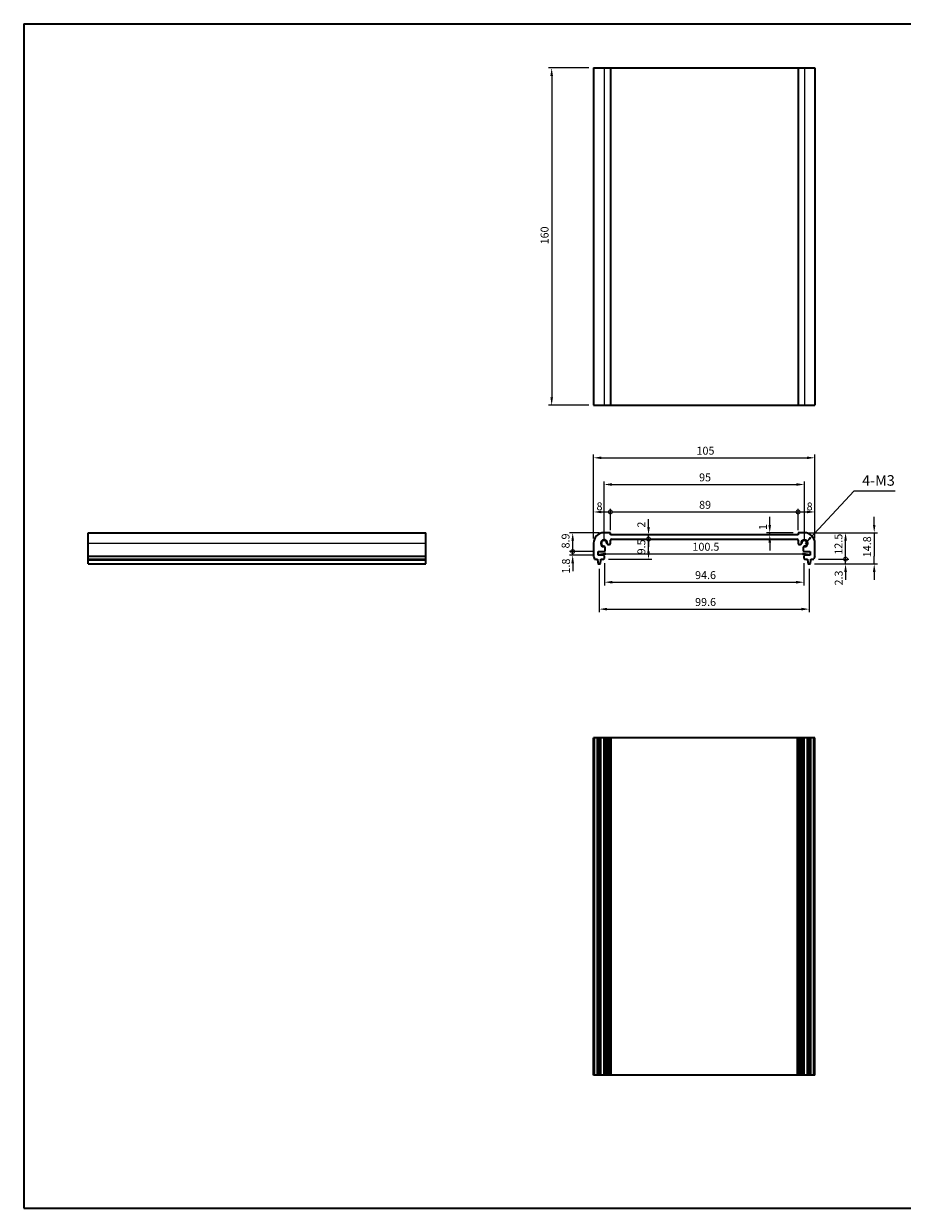
# Model space of a CAD drawing. Units: millimetres. Extents: x 22 to 3776, y 12 to 714.
# Drawn here: x 1606 to 2022, y 12 to 574 of the extents above; entities that cross this region are included whole.
import ezdxf

# ---------------------------------------------------------------- set-up
doc = ezdxf.new("R2010")
doc.units = ezdxf.units.MM
doc.header["$LTSCALE"] = 1.5
doc.layers.get('Defpoints').update_dxf_attribs({"lineweight": 25})
for name, color, linetype, lineweight in [('Border (ISO)', 7, 'Continuous', 35), ('Dimension (ISO)', 7, 'Continuous', 18), ('Symbol (ISO)', 7, 'Continuous', 18), ('Visible (ISO)', 7, 'Continuous', 35), ('Visible Narrow (ISO)', 7, 'Continuous', 25)]:
    doc.layers.add(name, color=color, linetype=linetype, lineweight=lineweight)
doc.styles.add('Note Text (TK)', font='MS PGothic.ttf')
doc.dimstyles.new('Default - Method 1b (TK)', dxfattribs={"dimscale": 1.5, "dimtxt": 2.5, "dimasz": 2.5, "dimexe": 1, "dimexo": 1.5, "dimgap": 1, "dimtad": 1, "dimtoh": 1, "dimrnd": 1e-08, "dimdsep": 46, "dimtxsty": 'Note Text (TK)', "dimcen": 0.09, "dimdle": 5, "dimclrd": 100, "dimclre": 100, "dimclrt": 7, "dimadec": 1, "dimazin": 1, "dimtfac": 1, "dimtmove": 0, "dimatfit": 3, "dimfxl": 1, "dimtolj": 1, "dimlwd": -1, "dimlwe": -1, "dimarcsym": 0})
doc.dimstyles.new('Default - Method 1b (TK)$7', dxfattribs={"dimscale": 1.5, "dimtxt": 2.5, "dimasz": 2.5, "dimexe": 1, "dimexo": 1.5, "dimgap": 1, "dimtad": 1, "dimtoh": 1, "dimrnd": 1e-08, "dimdsep": 46, "dimtxsty": 'Note Text (TK)', "dimcen": 0.09, "dimdle": 5, "dimclrd": 100, "dimclre": 100, "dimclrt": 7, "dimadec": 1, "dimazin": 1, "dimtfac": 1, "dimtmove": 0, "dimatfit": 3, "dimfxl": 1, "dimtolj": 1, "dimlwd": -1, "dimlwe": -1, "dimarcsym": 0})

# ---------------------------------------------------------------- blocks, each defined once
blk = doc.blocks.new('図面枠 tk図枠')
at = {"layer": 'Border (ISO)'}
for p, q in [((14.5, 289), (405.5, 289)), ((14.5, 289), (14.5, 8)), ((14.5, 8), (405.5, 8))]:
    blk.add_line(p, q, dxfattribs=at)
blk = doc.blocks.new('*D61')
at = {"layer": 'Defpoints', "color": 0}
for p in [(1875.96, 553), (1856.12, 393), (1875.96, 393)]:
    blk.add_point(p, dxfattribs=at)
at = {"layer": 'Dimension (ISO)', "color": 100}
for p, q in [((1873.71, 553), (1854.62, 553)), ((1856.12, 549.25), (1856.12, 396.75)), ((1873.71, 393), (1854.62, 393))]:
    blk.add_line(p, q, dxfattribs=at)
for points in [[(1855.5, 549.25), (1856.75, 549.25), (1856.12, 553)], [(1855.5, 396.75), (1856.75, 396.75), (1856.12, 393)]]:
    blk.add_solid(points, dxfattribs=at)
at = {"layer": 'Dimension (ISO)', "color": 7, "insert": (1852.75, 469.29), "char_height": 3.75, "attachment_point": 4, "rotation": 90, "style": 'Note Text (TK)'}
blk.add_mtext('\\A1;160', dxfattribs=at)
blk = doc.blocks.new('_DotSmall')
at = {"color": 0, "linetype": 'ByBlock', "const_width": 0.5}
blk.add_lwpolyline([(-0.0625, 0, 1), (0.0625, 0, 1)], format="xyb", close=True, dxfattribs=at)
blk = doc.blocks.new('*D62')
at = {"layer": 'Defpoints', "color": 0}
for p in [(1883.96, 342.36), (1875.96, 327.5), (1883.96, 331.5)]:
    blk.add_point(p, dxfattribs=at)
at = {"layer": 'Dimension (ISO)', "color": 100}
for p, q in [((1875.96, 329.75), (1875.96, 343.86)), ((1883.96, 333.75), (1883.96, 343.86)), ((1879.71, 342.36), (1883.96, 342.36))]:
    blk.add_line(p, q, dxfattribs=at)
blk.add_solid([(1879.71, 342.99), (1879.71, 341.74), (1875.96, 342.36)], dxfattribs=at)
at = {"layer": 'Dimension (ISO)', "color": 100, "xscale": 3.75, "yscale": 3.75, "zscale": 3.75}
blk.add_blockref('_DotSmall', (1883.96, 342.36), dxfattribs=at)
at = {"layer": 'Dimension (ISO)', "color": 7, "insert": (1877.39, 345.03), "char_height": 3.75, "attachment_point": 4, "style": 'Note Text (TK)'}
blk.add_mtext('\\A1;8', dxfattribs=at)
blk = doc.blocks.new('*D63')
at = {"layer": 'Defpoints', "color": 0}
for p in [(1980.96, 342.36), (1972.96, 331.5), (1980.96, 327.5)]:
    blk.add_point(p, dxfattribs=at)
at = {"layer": 'Dimension (ISO)', "color": 100}
for p, q in [((1972.96, 333.75), (1972.96, 343.86)), ((1980.96, 329.75), (1980.96, 343.86)), ((1972.96, 342.36), (1977.21, 342.36))]:
    blk.add_line(p, q, dxfattribs=at)
blk.add_solid([(1977.21, 342.99), (1977.21, 341.74), (1980.96, 342.36)], dxfattribs=at)
at = {"layer": 'Dimension (ISO)', "color": 100, "xscale": 3.75, "yscale": 3.75, "zscale": 3.75, "rotation": 180}
blk.add_blockref('_DotSmall', (1972.96, 342.36), dxfattribs=at)
at = {"layer": 'Dimension (ISO)', "color": 7, "insert": (1977.04, 344.96), "char_height": 3.75, "attachment_point": 4, "style": 'Note Text (TK)'}
blk.add_mtext('\\A1;8', dxfattribs=at)
blk = doc.blocks.new('*D64')
at = {"layer": 'Defpoints', "color": 0}
for p in [(1972.96, 342.36), (1883.96, 331.5), (1972.96, 331.5)]:
    blk.add_point(p, dxfattribs=at)
at = {"layer": 'Dimension (ISO)', "color": 100}
for p, q in [((1883.96, 333.75), (1883.96, 343.86)), ((1972.96, 333.75), (1972.96, 343.86)), ((1883.96, 342.36), (1972.96, 342.36))]:
    blk.add_line(p, q, dxfattribs=at)
at = {"layer": 'Dimension (ISO)', "color": 100, "xscale": 3.75, "yscale": 3.75, "zscale": 3.75, "rotation": 180}
blk.add_blockref('_DotSmall', (1883.96, 342.36), dxfattribs=at)
at = {"layer": 'Dimension (ISO)', "color": 100, "xscale": 3.75, "yscale": 3.75, "zscale": 3.75}
blk.add_blockref('_DotSmall', (1972.96, 342.36), dxfattribs=at)
at = {"layer": 'Dimension (ISO)', "color": 7, "insert": (1926.03, 345.74), "char_height": 3.75, "attachment_point": 4, "style": 'Note Text (TK)'}
blk.add_mtext('\\A1;89', dxfattribs=at)
blk = doc.blocks.new('*D65')
at = {"layer": 'Defpoints', "color": 0}
for p in [(1959.54, 332.5), (1972.96, 332.5), (1959.54, 331.5)]:
    blk.add_point(p, dxfattribs=at)
at = {"layer": 'Dimension (ISO)', "color": 100}
for p, q in [((1959.54, 336.25), (1959.54, 340)), ((1970.71, 332.5), (1958.04, 332.5)), ((1959.54, 331.5), (1959.54, 332.5)), ((1959.54, 327.75), (1959.54, 324))]:
    blk.add_line(p, q, dxfattribs=at)
for points in [[(1958.91, 336.25), (1960.16, 336.25), (1959.54, 332.5)], [(1958.91, 327.75), (1960.16, 327.75), (1959.54, 331.5)]]:
    blk.add_solid(points, dxfattribs=at)
at = {"layer": 'Dimension (ISO)', "color": 7, "insert": (1956.33, 333.78), "char_height": 3.75, "attachment_point": 4, "rotation": 90, "style": 'Note Text (TK)'}
blk.add_mtext('\\A1;1', dxfattribs=at)
blk = doc.blocks.new('*D66')
at = {"layer": 'Defpoints', "color": 0}
for p in [(1975.96, 355.38), (1880.96, 327.5), (1975.96, 327.5)]:
    blk.add_point(p, dxfattribs=at)
at = {"layer": 'Dimension (ISO)', "color": 100}
for p, q in [((1880.96, 329.75), (1880.96, 356.88)), ((1884.71, 355.38), (1972.21, 355.38)), ((1975.96, 329.75), (1975.96, 356.88))]:
    blk.add_line(p, q, dxfattribs=at)
for points in [[(1884.71, 356.01), (1884.71, 354.76), (1880.96, 355.38)], [(1972.21, 356.01), (1972.21, 354.76), (1975.96, 355.38)]]:
    blk.add_solid(points, dxfattribs=at)
at = {"layer": 'Dimension (ISO)', "color": 7, "insert": (1926.03, 358.76), "char_height": 3.75, "attachment_point": 4, "style": 'Note Text (TK)'}
blk.add_mtext('\\A1;95', dxfattribs=at)
blk = doc.blocks.new('*D67')
at = {"layer": 'Defpoints', "color": 0}
for p in [(1980.96, 368.05), (1875.96, 327.5), (1980.96, 327.5)]:
    blk.add_point(p, dxfattribs=at)
at = {"layer": 'Dimension (ISO)', "color": 100}
for p, q in [((1875.96, 329.75), (1875.96, 369.55)), ((1879.71, 368.05), (1977.21, 368.05)), ((1980.96, 329.75), (1980.96, 369.55))]:
    blk.add_line(p, q, dxfattribs=at)
for points in [[(1879.71, 368.67), (1879.71, 367.42), (1875.96, 368.05)], [(1977.21, 368.67), (1977.21, 367.42), (1980.96, 368.05)]]:
    blk.add_solid(points, dxfattribs=at)
at = {"layer": 'Dimension (ISO)', "color": 7, "insert": (1924.8, 371.42), "char_height": 3.75, "attachment_point": 4, "style": 'Note Text (TK)'}
blk.add_mtext('\\A1;105', dxfattribs=at)
blk = doc.blocks.new('*D68')
at = {"layer": 'Defpoints', "color": 0}
for p in [(1884.46, 329.5), (1902.06, 329.5), (1880.86, 320)]:
    blk.add_point(p, dxfattribs=at)
at = {"layer": 'Dimension (ISO)', "color": 100}
for p, q in [((1902.06, 323.75), (1902.06, 329.5)), ((1883.11, 320), (1903.56, 320))]:
    blk.add_line(p, q, dxfattribs=at)
blk.add_solid([(1901.43, 323.75), (1902.68, 323.75), (1902.06, 320)], dxfattribs=at)
at = {"layer": 'Dimension (ISO)', "color": 100, "xscale": 3.75, "yscale": 3.75, "zscale": 3.75, "rotation": 90}
blk.add_blockref('_DotSmall', (1902.06, 329.5), dxfattribs=at)
at = {"layer": 'Dimension (ISO)', "color": 7, "insert": (1898.66, 322.24), "char_height": 3.75, "attachment_point": 4, "rotation": 90, "style": 'Note Text (TK)'}
blk.add_mtext('\\A1;9.5', dxfattribs=at)
blk = doc.blocks.new('*D69')
at = {"layer": 'Defpoints', "color": 0}
for p in [(1883.96, 331.5), (1884.46, 329.5), (1902.06, 331.5)]:
    blk.add_point(p, dxfattribs=at)
at = {"layer": 'Dimension (ISO)', "color": 100}
for p, q in [((1902.06, 335.25), (1902.06, 339)), ((1902.06, 329.5), (1902.06, 331.5)), ((1902.06, 329.5), (1902.06, 325.75))]:
    blk.add_line(p, q, dxfattribs=at)
blk.add_solid([(1901.43, 335.25), (1902.68, 335.25), (1902.06, 331.5)], dxfattribs=at)
at = {"layer": 'Dimension (ISO)', "color": 100, "xscale": 3.75, "yscale": 3.75, "zscale": 3.75, "rotation": 90}
blk.add_blockref('_DotSmall', (1902.06, 329.5), dxfattribs=at)
at = {"layer": 'Dimension (ISO)', "color": 7, "insert": (1898.66, 334.93), "char_height": 3.75, "attachment_point": 4, "rotation": 90, "style": 'Note Text (TK)'}
blk.add_mtext('\\A1;2', dxfattribs=at)
blk = doc.blocks.new('*D70')
at = {"layer": 'Defpoints', "color": 0}
for p in [(1866.09, 332.5), (1880.96, 332.5), (1878.21, 323.6)]:
    blk.add_point(p, dxfattribs=at)
at = {"layer": 'Dimension (ISO)', "color": 100}
for p, q in [((1878.71, 332.5), (1864.59, 332.5)), ((1866.09, 323.6), (1866.09, 328.75)), ((1875.96, 323.6), (1864.59, 323.6))]:
    blk.add_line(p, q, dxfattribs=at)
blk.add_solid([(1865.46, 328.75), (1866.71, 328.75), (1866.09, 332.5)], dxfattribs=at)
at = {"layer": 'Dimension (ISO)', "color": 100, "xscale": 3.75, "yscale": 3.75, "zscale": 3.75, "rotation": 270}
blk.add_blockref('_DotSmall', (1866.09, 323.6), dxfattribs=at)
at = {"layer": 'Dimension (ISO)', "color": 7, "insert": (1862.71, 325.04), "char_height": 3.75, "attachment_point": 4, "rotation": 90, "style": 'Note Text (TK)'}
blk.add_mtext('\\A1;8.9', dxfattribs=at)
blk = doc.blocks.new('*D71')
at = {"layer": 'Defpoints', "color": 0}
for p in [(1866.09, 323.6), (1878.21, 323.6), (1878.21, 321.8)]:
    blk.add_point(p, dxfattribs=at)
at = {"layer": 'Dimension (ISO)', "color": 100}
for p, q in [((1866.09, 323.6), (1866.09, 327.35)), ((1875.96, 323.6), (1864.59, 323.6)), ((1875.96, 321.8), (1864.59, 321.8)), ((1866.09, 321.8), (1866.09, 323.6)), ((1866.09, 318.05), (1866.09, 314.3))]:
    blk.add_line(p, q, dxfattribs=at)
blk.add_solid([(1865.46, 318.05), (1866.71, 318.05), (1866.09, 321.8)], dxfattribs=at)
at = {"layer": 'Dimension (ISO)', "color": 100, "xscale": 3.75, "yscale": 3.75, "zscale": 3.75, "rotation": 270}
blk.add_blockref('_DotSmall', (1866.09, 323.6), dxfattribs=at)
at = {"layer": 'Dimension (ISO)', "color": 7, "insert": (1862.91, 313.14), "char_height": 3.75, "attachment_point": 4, "rotation": 90, "style": 'Note Text (TK)'}
blk.add_mtext('\\A1;1.8', dxfattribs=at)
blk = doc.blocks.new('*D72')
at = {"layer": 'Defpoints', "color": 0}
for p in [(1978.51, 317.7), (1980.46, 320), (1995.49, 320)]:
    blk.add_point(p, dxfattribs=at)
at = {"layer": 'Dimension (ISO)', "color": 100}
for p, q in [((1995.49, 320), (1995.49, 323.75)), ((1980.76, 317.7), (1996.99, 317.7)), ((1982.71, 320), (1996.99, 320)), ((1995.49, 317.7), (1995.49, 320)), ((1995.49, 313.95), (1995.49, 310.2))]:
    blk.add_line(p, q, dxfattribs=at)
blk.add_solid([(1994.87, 313.95), (1996.12, 313.95), (1995.49, 317.7)], dxfattribs=at)
at = {"layer": 'Dimension (ISO)', "color": 100, "xscale": 3.75, "yscale": 3.75, "zscale": 3.75, "rotation": 270}
blk.add_blockref('_DotSmall', (1995.49, 320), dxfattribs=at)
at = {"layer": 'Dimension (ISO)', "color": 7, "insert": (1992.22, 307.48), "char_height": 3.75, "attachment_point": 4, "rotation": 90, "style": 'Note Text (TK)'}
blk.add_mtext('\\A1;2.3', dxfattribs=at)
blk = doc.blocks.new('*D73')
at = {"layer": 'Defpoints', "color": 0}
for p in [(1975.96, 332.5), (1995.49, 332.5), (1980.46, 320)]:
    blk.add_point(p, dxfattribs=at)
at = {"layer": 'Dimension (ISO)', "color": 100}
for p, q in [((1978.21, 332.5), (1996.99, 332.5)), ((1995.49, 320), (1995.49, 328.75)), ((1982.71, 320), (1996.99, 320))]:
    blk.add_line(p, q, dxfattribs=at)
blk.add_solid([(1994.87, 328.75), (1996.12, 328.75), (1995.49, 332.5)], dxfattribs=at)
at = {"layer": 'Dimension (ISO)', "color": 100, "xscale": 3.75, "yscale": 3.75, "zscale": 3.75, "rotation": 270}
blk.add_blockref('_DotSmall', (1995.49, 320), dxfattribs=at)
at = {"layer": 'Dimension (ISO)', "color": 7, "insert": (1992.12, 322.09), "char_height": 3.75, "attachment_point": 4, "rotation": 90, "style": 'Note Text (TK)'}
blk.add_mtext('\\A1;12.5', dxfattribs=at)
blk = doc.blocks.new('*D74')
at = {"layer": 'Defpoints', "color": 0}
for p in [(1975.96, 332.5), (1978.51, 317.7), (2009.08, 317.7)]:
    blk.add_point(p, dxfattribs=at)
at = {"layer": 'Dimension (ISO)', "color": 100}
for p, q in [((2009.08, 336.25), (2009.08, 340)), ((1978.21, 332.5), (2010.58, 332.5)), ((2009.08, 332.5), (2009.08, 328.75)), ((2009.08, 328.75), (2009.08, 321.45)), ((2009.08, 317.7), (2009.08, 321.45)), ((1980.76, 317.7), (2010.58, 317.7)), ((2009.08, 313.95), (2009.08, 310.2))]:
    blk.add_line(p, q, dxfattribs=at)
for points in [[(2008.45, 336.25), (2009.7, 336.25), (2009.08, 332.5)], [(2008.45, 313.95), (2009.7, 313.95), (2009.08, 317.7)]]:
    blk.add_solid(points, dxfattribs=at)
at = {"layer": 'Dimension (ISO)', "color": 7, "insert": (2005.7, 320.87), "char_height": 3.75, "attachment_point": 4, "rotation": 90, "style": 'Note Text (TK)'}
blk.add_mtext('\\A1;14.8', dxfattribs=at)
blk = doc.blocks.new('*D75')
at = {"layer": 'Defpoints', "color": 0}
for p in [(1878.21, 322.7), (1978.71, 322.7), (1978.71, 322.46)]:
    blk.add_point(p, dxfattribs=at)
at = {"layer": 'Dimension (ISO)', "color": 100}
blk.add_line((1881.96, 322.46), (1974.96, 322.46), dxfattribs=at)
for points in [[(1881.96, 323.09), (1881.96, 321.84), (1878.21, 322.46)], [(1974.96, 323.09), (1974.96, 321.84), (1978.71, 322.46)]]:
    blk.add_solid(points, dxfattribs=at)
at = {"layer": 'Dimension (ISO)', "color": 7, "insert": (1922.88, 325.84), "char_height": 3.75, "attachment_point": 4, "style": 'Note Text (TK)'}
blk.add_mtext('\\A1;100.5', dxfattribs=at)
blk = doc.blocks.new('*D76')
at = {"layer": 'Defpoints', "color": 0}
for p in [(1881.16, 320.3), (1975.76, 320.3), (1975.76, 309.03)]:
    blk.add_point(p, dxfattribs=at)
at = {"layer": 'Dimension (ISO)', "color": 100}
for p, q in [((1881.16, 318.05), (1881.16, 307.53)), ((1975.76, 318.05), (1975.76, 307.53)), ((1884.91, 309.03), (1972.01, 309.03))]:
    blk.add_line(p, q, dxfattribs=at)
for points in [[(1884.91, 309.65), (1884.91, 308.4), (1881.16, 309.03)], [(1972.01, 309.65), (1972.01, 308.4), (1975.76, 309.03)]]:
    blk.add_solid(points, dxfattribs=at)
at = {"layer": 'Dimension (ISO)', "color": 7, "insert": (1924.12, 312.4), "char_height": 3.75, "attachment_point": 4, "style": 'Note Text (TK)'}
blk.add_mtext('\\A1;94.6', dxfattribs=at)
blk = doc.blocks.new('*D77')
at = {"layer": 'Defpoints', "color": 0}
for p in [(1878.66, 317.7), (1978.27, 317.7), (1978.27, 296.26)]:
    blk.add_point(p, dxfattribs=at)
at = {"layer": 'Dimension (ISO)', "color": 100}
for p, q in [((1878.66, 315.45), (1878.66, 294.76)), ((1978.27, 315.45), (1978.27, 294.76)), ((1882.41, 296.26), (1974.52, 296.26))]:
    blk.add_line(p, q, dxfattribs=at)
for points in [[(1882.41, 296.89), (1882.41, 295.64), (1878.66, 296.26)], [(1974.52, 296.89), (1974.52, 295.64), (1978.27, 296.26)]]:
    blk.add_solid(points, dxfattribs=at)
at = {"layer": 'Dimension (ISO)', "color": 7, "insert": (1924.12, 299.64), "char_height": 3.75, "attachment_point": 4, "style": 'Note Text (TK)'}
blk.add_mtext('\\A1;99.6', dxfattribs=at)

msp = doc.modelspace()

# ---------------------------------------------------------------- linework, layer by layer
at = {"layer": 'Visible (ISO)'}
for p, q in [((1875.9648, 552.996), (1980.9648, 552.996)), ((1875.9648, 552.996), (1875.9648, 392.996)), ((1883.9648, 552.996), (1883.9648, 392.996)), ((1972.9648, 552.996), (1972.9648, 392.996)), ((1980.9648, 552.996), (1980.9648, 392.996)), ((1875.9648, 392.996), (1980.9648, 392.996)), ((1636.3715, 317.6972), (1636.3715, 332.4972)), ((1636.3715, 332.4972), (1796.3715, 332.4972)), ((1796.3715, 317.6972), (1796.3715, 332.4972)), ((1883.9648, 332.4972), (1880.9648, 332.4972)), ((1883.9648, 331.4972), (1883.9648, 332.4972)), ((1972.9648, 332.4972), (1972.9648, 331.4972)), ((1975.9648, 332.4972), (1972.9648, 332.4972)), ((1875.9648, 327.4972), (1875.9648, 321.4972)), ((1882.9242, 326.9951), (1883.4648, 326.9951)), ((1972.9648, 331.4972), (1883.9648, 331.4972)), ((1883.9648, 327.4951), (1883.9648, 328.9972)), ((1884.4648, 329.4972), (1972.4648, 329.4972)), ((1972.9648, 328.9972), (1972.9648, 327.4951)), ((1973.4648, 326.9951), (1974.0054, 326.9951)), ((1980.9648, 321.4972), (1980.9648, 327.4972)), ((1878.2148, 323.5972), (1880.9669, 323.5972)), ((1878.2148, 321.7972), (1878.2148, 323.5972)), ((1880.8648, 321.7972), (1878.2148, 321.7972)), ((1881.1648, 320.2972), (1881.1648, 321.4972)), ((1881.4669, 324.0972), (1881.4669, 325.5378)), ((1975.4627, 325.5378), (1975.4627, 324.0972)), ((1975.7648, 321.4972), (1975.7648, 320.2972)), ((1975.9627, 323.5972), (1978.7148, 323.5972)), ((1978.7148, 321.7972), (1976.0648, 321.7972)), ((1978.7148, 323.5972), (1978.7148, 321.7972)), ((1636.3715, 319.9972), (1796.3715, 319.9972)), ((1636.3715, 319.6972), (1796.3715, 319.6972)), ((1636.3715, 317.6972), (1796.3715, 317.6972)), ((1876.4648, 319.9972), (1877.8619, 319.9972)), ((1877.8619, 319.9972), (1877.8619, 319.6972)), ((1877.8619, 319.6972), (1878.1262, 317.9523)), ((1878.4228, 317.6972), (1878.9061, 317.6972)), ((1879.2028, 317.9531), (1879.4619, 319.6972)), ((1879.4619, 319.9972), (1880.8648, 319.9972)), ((1879.4619, 319.6972), (1879.4619, 319.9972)), ((1976.0648, 319.9972), (1977.4676, 319.9972)), ((1977.4676, 319.9972), (1977.4676, 319.6972)), ((1977.4676, 319.6972), (1977.7268, 317.9531)), ((1978.0235, 317.6972), (1978.5068, 317.6972)), ((1978.8034, 317.9523), (1979.0676, 319.6972)), ((1979.0676, 319.9972), (1980.4648, 319.9972)), ((1979.0676, 319.6972), (1979.0676, 319.9972)), ((1875.9648, 75.1709), (1875.9648, 235.1709)), ((1980.9648, 235.1709), (1875.9648, 235.1709)), ((1876.4648, 75.1709), (1876.4648, 235.1709)), ((1877.8619, 75.1709), (1877.8619, 235.1709)), ((1879.4619, 75.1709), (1879.4619, 235.1709)), ((1881.1648, 75.1709), (1881.1648, 235.1709)), ((1881.4669, 75.1709), (1881.4669, 235.1709)), ((1883.9648, 75.1709), (1883.9648, 235.1709)), ((1972.9648, 75.1709), (1972.9648, 235.1709)), ((1975.4627, 75.1709), (1975.4627, 235.1709)), ((1975.7648, 75.1709), (1975.7648, 235.1709)), ((1977.4676, 75.1709), (1977.4676, 235.1709)), ((1979.0676, 75.1709), (1979.0676, 235.1709)), ((1980.4648, 75.1709), (1980.4648, 235.1709)), ((1980.9648, 75.1709), (1980.9648, 235.1709)), ((1980.9648, 75.1709), (1875.9648, 75.1709))]:
    msp.add_line(p, q, dxfattribs=at)
for centre, radius, start, end in [((1880.9648, 327.4972), 5, 90, 180), ((1975.9648, 327.4972), 5, 0, 90), ((1880.9648, 327.4972), 1.425, 351.904329, 278.095671), ((1880.9648, 327.4972), 1.315, 4.31666, 265.68334), ((1880.8169, 325.5378), 0.65, 57.569387, 85.68334), ((1880.8169, 325.5378), 0.65, 0, 57.569387), ((1882.9242, 327.6451), 0.65, 184.31666, 212.430613), ((1882.9242, 327.6451), 0.65, 212.430613, 270), ((1883.4648, 327.4951), 0.5, 270, 0), ((1884.4648, 328.9972), 0.5, 90, 180), ((1972.4648, 328.9972), 0.5, 0, 90), ((1973.4648, 327.4951), 0.5, 180, 270), ((1974.0054, 327.6451), 0.65, 270, 327.569387), ((1975.9648, 327.4972), 1.425, 261.904329, 188.095671), ((1974.0054, 327.6451), 0.65, 327.569387, 355.68334), ((1975.9648, 327.4972), 1.315, 274.31666, 175.68334), ((1976.1127, 325.5378), 0.65, 122.430613, 180), ((1976.1127, 325.5378), 0.65, 94.31666, 122.430613), ((1876.4648, 321.4972), 0.5, 180, 216.869898), ((1874.4648, 319.9972), 2, 0, 36.869898), ((1880.8648, 321.4972), 0.3, 0, 90), ((1880.9669, 324.0972), 0.5, 270, 0), ((1975.9627, 324.0972), 0.5, 180, 270), ((1976.0648, 321.4972), 0.3, 90, 180), ((1982.4648, 319.9972), 2, 143.130102, 180), ((1980.4648, 321.4972), 0.5, 323.130102, 0), ((1878.4228, 317.9972), 0.3, 188.610638, 270), ((1878.9061, 317.9972), 0.3, 270, 351.54914), ((1880.8648, 320.2972), 0.3, 270, 0), ((1976.0648, 320.2972), 0.3, 180, 270), ((1978.0235, 317.9972), 0.3, 188.45086, 270), ((1978.5068, 317.9972), 0.3, 270, 351.389362)]:
    msp.add_arc(centre, radius, start, end, dxfattribs=at)
at = {"layer": 'Visible Narrow (ISO)'}
for p, q in [((1880.9648, 552.996), (1880.9648, 392.996)), ((1975.9648, 552.996), (1975.9648, 392.996)), ((1636.3715, 327.4972), (1796.3715, 327.4972)), ((1636.3715, 321.4972), (1796.3715, 321.4972)), ((1636.3715, 321.1972), (1796.3715, 321.1972)), ((1636.3715, 317.9523), (1796.3715, 317.9523)), ((1876.0648, 75.1709), (1876.0648, 235.1709)), ((1878.1262, 75.1709), (1878.1262, 235.1709)), ((1878.4228, 75.1709), (1878.4228, 235.1709)), ((1878.9061, 75.1709), (1878.9061, 235.1709)), ((1879.2028, 75.1709), (1879.2028, 235.1709)), ((1880.8648, 75.1709), (1880.8648, 235.1709)), ((1882.276, 75.1709), (1882.276, 235.1709)), ((1882.9242, 75.1709), (1882.9242, 235.1709)), ((1883.4648, 75.1709), (1883.4648, 235.1709)), ((1884.4648, 75.1709), (1884.4648, 235.1709)), ((1972.4648, 75.1709), (1972.4648, 235.1709)), ((1973.4648, 75.1709), (1973.4648, 235.1709)), ((1974.0054, 75.1709), (1974.0054, 235.1709)), ((1974.6535, 75.1709), (1974.6535, 235.1709)), ((1976.0648, 75.1709), (1976.0648, 235.1709)), ((1977.7268, 75.1709), (1977.7268, 235.1709)), ((1978.0235, 75.1709), (1978.0235, 235.1709)), ((1978.5068, 75.1709), (1978.5068, 235.1709)), ((1978.8034, 75.1709), (1978.8034, 235.1709)), ((1980.8648, 75.1709), (1980.8648, 235.1709))]:
    msp.add_line(p, q, dxfattribs=at)
for centre, start, end in [((1880.9648, 327.4972), 345.276296, 284.723704), ((1975.9648, 327.4972), 255.276296, 194.723704)]:
    msp.add_arc(centre, 1.75, start, end, dxfattribs=at)

# ---------------------------------------------------------------- block references
at = {"xscale": 2, "yscale": 2, "zscale": 2}
msp.add_blockref('図面枠 tk図枠', (1576.75, -4), dxfattribs=at)

# ---------------------------------------------------------------- texts
at = {"layer": 'Symbol (ISO)', "color": 7, "insert": (2003.3556, 353.2428), "char_height": 5, "width": 16.783626, "attachment_point": 7, "line_spacing_factor": 1.5, "style": 'Note Text (TK)'}
msp.add_mtext('{4-M3}', dxfattribs=at)

# ---------------------------------------------------------------- dimensions: what is measured, and where the dimension line sits
at = {"layer": 'Dimension (ISO)', "color": 100}
for base, p1, p2, angle, override, picture, middle in [((1856.1214, 392.996), (1875.9648, 552.996), (1875.9648, 392.996), 90, {"dimtoh": 0, "dimdec": 2, "dimtp": 0, "dimtm": 0, "dimtdec": 2, "dimtofl": 0, "dimatfit": 1}, '*D61', (1856.1214, 472.996)), ((1980.9648, 368.0453), (1875.9648, 327.4972), (1980.9648, 327.4972), 180, {"dimtoh": 0, "dimdec": 2, "dimtp": 0, "dimtm": 0, "dimtdec": 2, "dimtofl": 0, "dimatfit": 1}, '*D67', (1928.4648, 368.0453)), ((1975.9648, 355.383), (1880.9648, 327.4972), (1975.9648, 327.4972), 180, {"dimtoh": 0, "dimdec": 2, "dimtp": 0, "dimtm": 0, "dimtdec": 2, "dimtofl": 0, "dimatfit": 1}, '*D66', (1928.4648, 355.383)), ((1883.9648, 342.3635), (1875.9648, 327.4972), (1883.9648, 331.4972), 180, {"dimtoh": 0, "dimblk2": 'DotSmall', "dimsah": 1, "dimdle": 0, "dimtmove": 1, "dimatfit": 1}, '*D62', (1878.5026, 341.6553)), ((1972.9648, 342.3635), (1883.9648, 331.4972), (1972.9648, 331.4972), 180, {"dimtoh": 0, "dimdec": 2, "dimblk1": 'DotSmall', "dimblk2": 'DotSmall', "dimsah": 1, "dimdle": 0, "dimtp": 0, "dimtm": 0, "dimtdec": 2, "dimtofl": 0, "dimatfit": 1}, '*D64', (1928.4848, 342.3635)), ((1980.9648, 342.3635), (1972.9648, 331.4972), (1980.9648, 327.4972), 180, {"dimtoh": 0, "dimblk1": 'DotSmall', "dimsah": 1, "dimdle": 0, "dimtmove": 1, "dimatfit": 1}, '*D63', (1978.1504, 341.5863)), ((1902.0575, 331.4972), (1884.4648, 329.4972), (1883.9648, 331.4972), 90, {"dimtoh": 0, "dimblk1": 'DotSmall', "dimsah": 1, "dimdle": 0, "dimse1": 1, "dimse2": 1, "dimtmove": 1, "dimatfit": 1}, '*D69', (1902.0305, 336.0165)), ((1959.5377, 332.4972), (1959.5377, 331.4972), (1972.9648, 332.4972), 90, {"dimtoh": 0, "dimse1": 1, "dimtmove": 1, "dimatfit": 1}, '*D65', (1959.7033, 334.3465)), ((2009.0772, 317.6972), (1975.9648, 332.4972), (1978.5068, 317.6972), 90, {"dimtoh": 0, "dimdec": 2, "dimtp": 0, "dimtm": 0, "dimtdec": 2, "dimtofl": 0}, '*D74', (2009.0772, 325.0972)), ((1866.0852, 332.4972), (1878.2148, 323.5972), (1880.9648, 332.4972), 90, {"dimtoh": 0, "dimdec": 2, "dimblk1": 'DotSmall', "dimsah": 1, "dimdle": 0, "dimtp": 0, "dimtm": 0, "dimtdec": 2, "dimtofl": 1, "dimtmove": 1, "dimatfit": 1}, '*D70', (1866.0852, 328.0472)), ((1995.4916, 332.4972), (1980.4648, 319.9972), (1975.9648, 332.4972), 90, {"dimtoh": 0, "dimblk1": 'DotSmall', "dimsah": 1, "dimdle": 0, "dimatfit": 1}, '*D73', (1995.4916, 326.3041)), ((1866.0852, 323.5972), (1878.2148, 321.7972), (1878.2148, 323.5972), 90, {"dimtoh": 0, "dimblk2": 'DotSmall', "dimsah": 1, "dimdle": 0, "dimtmove": 1, "dimatfit": 1}, '*D71', (1866.2818, 316.0082)), ((1978.7148, 322.4645), (1878.2148, 322.6972), (1978.7148, 322.6972), 180, {"dimtoh": 0, "dimdec": 2, "dimse1": 1, "dimse2": 1, "dimtp": 0, "dimtm": 0, "dimtdec": 2, "dimtofl": 0, "dimtmove": 1, "dimatfit": 1}, '*D75', (1928.4648, 322.4645)), ((1902.0575, 329.4972), (1880.8648, 319.9972), (1884.4648, 329.4972), 90, {"dimtoh": 0, "dimblk2": 'DotSmall', "dimsah": 1, "dimdle": 0, "dimse2": 1, "dimtmove": 1, "dimatfit": 1}, '*D68', (1902.0305, 325.2369)), ((1995.4943, 319.9972), (1978.5068, 317.6972), (1980.4648, 319.9972), 90, {"dimtoh": 0, "dimblk2": 'DotSmall', "dimsah": 1, "dimdle": 0, "dimtmove": 1, "dimatfit": 1}, '*D72', (1995.5995, 310.4863)), ((1978.2651, 296.2638), (1878.6644, 317.6972), (1978.2651, 317.6972), 180, {"dimtoh": 0, "dimdec": 2, "dimtp": 0, "dimtm": 0, "dimtdec": 2, "dimtofl": 0, "dimatfit": 1}, '*D77', (1928.4648, 296.2638)), ((1975.7648, 309.0281), (1881.1648, 320.2972), (1975.7648, 320.2972), 180, {"dimtoh": 0, "dimdec": 2, "dimtp": 0, "dimtm": 0, "dimtdec": 2, "dimtofl": 0, "dimatfit": 1}, '*D76', (1928.4648, 309.0281))]:
    dim = msp.add_linear_dim(base=base, p1=p1, p2=p2, angle=angle, dimstyle='Default - Method 1b (TK)', override=override, dxfattribs=at)
    dim.commit()
    dim.dimension.update_dxf_attribs({"geometry": picture, "text_midpoint": middle, "dimtype": 160})

# ---------------------------------------------------------------- leaders
at = {"layer": 'Symbol (ISO)', "color": 100, "annotation_type": 0, "has_hookline": 1, "hookline_direction": 0, "text_width": 15.6818}
msp.add_leader([(1976.3153, 327.4213), (1999.6056, 352.4094), (2003.3556, 352.4094)], dimstyle='Default - Method 1b (TK)$7', override={"dimgap": 0, "dimtad": 1}, dxfattribs=at)

doc.saveas('drawing.dxf')
